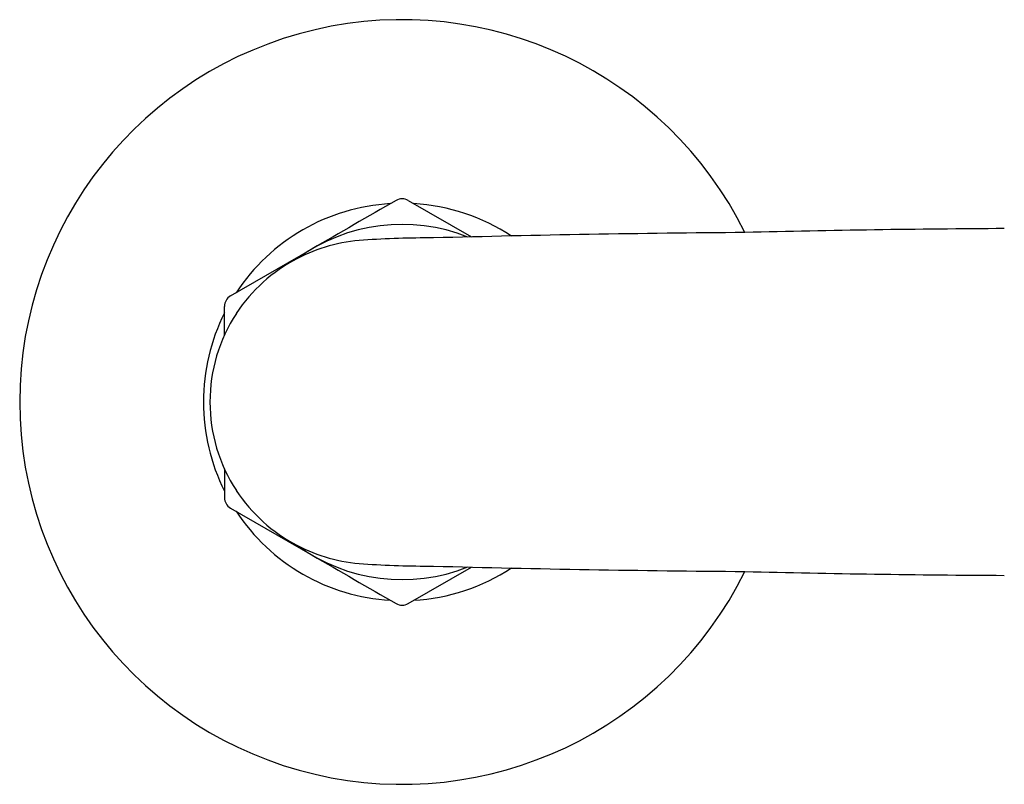
# Model space of a CAD drawing. Extents: x 2880.3 to 2888.7, y 72.6 to 92.
# Drawn here: x 2880.3 to 2883.5, y 76.3 to 78.8 of the extents above; entities that cross this region are included whole.
import ezdxf

# ---------------------------------------------------------------- set-up
doc = ezdxf.new("R2010")
doc.units = 0
doc.header["$LTSCALE"] = 0.64311
doc.layers.get('0').update_dxf_attribs({"color": 255, "linetype": 'CONTINUOUS'})

msp = doc.modelspace()

# ---------------------------------------------------------------- linework, layer by layer
for p, q in [((2881.525, 78.2526), (2881.7319, 78.1331)), ((2880.9443, 77.94), (2881.2108, 78.0939)), ((2880.9246, 77.8123), (2880.9246, 77.9059)), ((2880.9246, 77.3744), (2880.9246, 77.2808)), ((2880.9443, 77.2467), (2881.2108, 77.0929)), ((2881.525, 76.9342), (2881.7319, 77.0536))]:
    msp.add_line(p, q)
for centre, radius, start, end in [((2881.5053, 77.5934), 1.25, 26.3134, 333.6865), ((2881.5053, 77.5934), 0.6496, 93.3725, 146.6278), ((3343.2178, -721.6923), 923.6387, 119.9937566, 120.0134429), ((2881.5053, 78.2184), 0.0394, 60.0062, 119.9938), ((2881.5053, 77.5934), 0.6496, 56.6249, 86.6275), ((2881.5053, 77.5934), 0.5807, 68.2692, 126.0269), ((2883.0122, 26.3184), 51.8305, 90.42715, 91.5529), ((2883.6619, 37.4511), 40.7096, 90.26491, 91.45842), ((2881.4149, 77.5748), 0.5491, 93.7697, 117.4755), ((2881.599, 74.7801), 3.3498, 89.8541, 93.7697), ((2881.4054, 77.5931), 0.5285, 117.4755, 146.7569), ((2880.9639, 77.9059), 0.0394, 119.9963, 180.0037), ((2881.5053, 77.5934), 0.6496, 153.3722, 180), ((2881.4047, 77.5935), 0.5276, 146.7598, 180.0163), ((2881.5053, 77.5934), 0.6496, 180, 206.6278), ((2881.4047, 77.5932), 0.5276, 179.9837, 213.2402), ((2880.9639, 77.2808), 0.0394, 179.9963, 240.0037), ((2881.4054, 77.5937), 0.5285, 213.2431, 242.5245), ((2881.5053, 77.5934), 0.6496, 213.3722, 266.6275), ((2881.4149, 77.612), 0.5491, 242.5245, 266.2303), ((2881.5053, 77.5934), 0.5807, 233.9731, 291.7308), ((3343.2178, 876.8791), 923.6387, 239.9865571, 240.0062434), ((2881.599, 80.4067), 3.3498, 266.2303, 270.1459), ((2881.5053, 77.5934), 0.6496, 273.3725, 303.3751), ((2883.0122, 128.8683), 51.8305, 268.4471, 269.57285), ((2883.6619, 117.7357), 40.7096, 268.54158, 269.73509), ((2881.5053, 76.9683), 0.0394, 240.0062, 299.9938)]:
    msp.add_arc(centre, radius, start, end)

doc.saveas('drawing.dxf')
